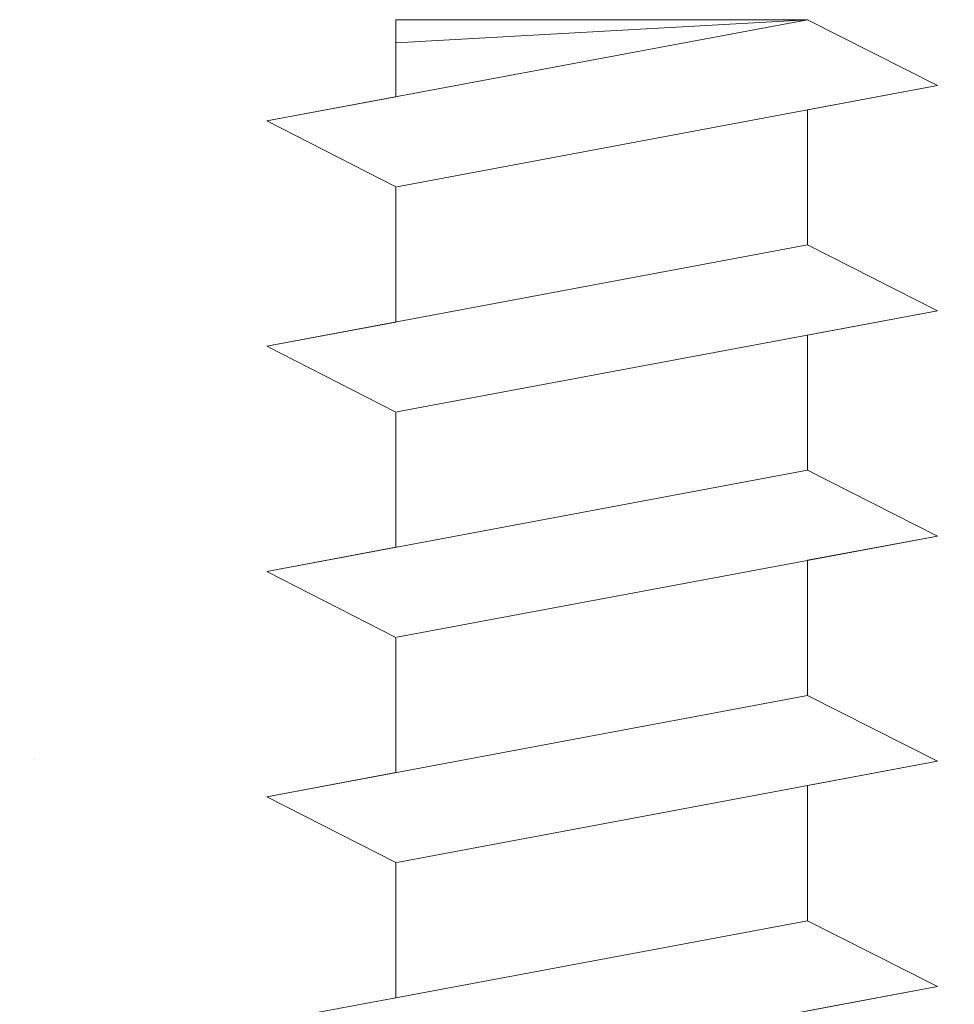
# Model space of a CAD drawing. Units: millimetres. Extents: x 39 to 1528, y 575 to 792.
# Drawn here: x 734 to 741, y 728 to 736 of the extents above; entities that cross this region are included whole.
import ezdxf

# ---------------------------------------------------------------- set-up
doc = ezdxf.new("R2010")
doc.units = ezdxf.units.MM
for name, color, linetype, lineweight in [('Gipsp Sch', 253, 'Continuous', 5), ('Profile', 251, 'Continuous', 0), ('Profile Sch', 251, 'Continuous', 15), ('Schrafur Montageb', 253, 'Continuous', 20)]:
    doc.layers.add(name, color=color, linetype=linetype, lineweight=lineweight)

# ---------------------------------------------------------------- blocks, each defined once
blk = doc.blocks.new('Block42')
at = {"layer": 'Schrafur Montageb'}
h = blk.add_hatch(color=256, dxfattribs=at)
edge = h.paths.add_edge_path()
edge.add_line((16978.3748, 3404.5727), (16978.3748, 3398.5496))
edge.add_line((16978.3748, 3398.5496), (16980.3748, 3398.5496))
edge.add_line((16980.3748, 3398.5496), (16980.3748, 3404.5727))
edge.add_arc((16976.3748, 3404.5727), 4, 0, 90)
edge.add_line((16976.3748, 3408.5727), (16976.1748, 3408.5727))
edge.add_line((16976.1748, 3408.5727), (16976.1748, 3436.5496))
edge.add_line((16976.1748, 3436.5496), (16976.3748, 3436.5496))
edge.add_arc((16976.3748, 3440.5496), 4, 270, 0)
edge.add_line((16980.3748, 3440.5496), (16980.3748, 3446.5496))
edge.add_line((16980.3748, 3446.5496), (16978.3748, 3446.5496))
edge.add_line((16978.3748, 3446.5496), (16978.3748, 3440.5496))
edge.add_arc((16976.3748, 3440.5496), 2, 270, 360, ccw=False)
edge.add_line((16976.3748, 3438.5496), (16976.1748, 3438.5496))
edge.add_line((16976.1748, 3438.5496), (16976.1748, 3449.0496))
edge.add_arc((16974.1748, 3449.0496), 2, 0, 90)
edge.add_line((16974.1748, 3451.0496), (16944.972, 3451.0496))
edge.add_arc((16944.9729, 3450.9096), 0.14, 320.0533, 90.35369, ccw=False)
edge.add_line((16945.0802, 3450.8197), (16943.0849, 3449.0496))
edge.add_line((16943.0849, 3449.0496), (16974.1748, 3449.0496))
edge.add_line((16974.1748, 3449.0496), (16974.1748, 3390.0496))
edge.add_line((16974.1748, 3390.0496), (16969.8483, 3385.3253))
edge.add_arc((16972.5812, 3383.2737), 3.4173, 143.10418, 175.41352)
edge.add_line((16969.1748, 3383.547), (16969.1748, 3379.1615))
edge.add_line((16969.1748, 3379.1615), (16971.1715, 3381.5169))
edge.add_arc((16971.2614, 3381.4096), 0.14, 359.64631, 129.9467, ccw=False)
edge.add_line((16971.4014, 3381.4087), (16971.4014, 3384.0496))
edge.add_line((16971.4014, 3384.0496), (16975.3954, 3388.4418))
edge.add_arc((16973.8415, 3390.1824), 2.3333, 311.75651, 0)
edge.add_line((16976.1748, 3390.1824), (16976.1748, 3406.5727))
edge.add_line((16976.1748, 3406.5727), (16976.3748, 3406.5727))
edge.add_arc((16976.3748, 3404.5727), 2, 360, 90, ccw=False)
edge = h.paths.add_edge_path()
edge.add_line((16969.1748, 3374.833), (16969.1748, 3366.0496))
edge.add_line((16969.1748, 3366.0496), (16971.4014, 3366.0496))
edge.add_line((16971.4014, 3366.0496), (16971.4014, 3372.6905))
edge.add_arc((16971.2614, 3372.6896), 0.14, 230.0533, 0.35369, ccw=False)
edge.add_line((16971.1715, 3372.5823), (16969.1748, 3374.833))
edge = h.paths.add_edge_path()
edge.add_line((16936.2538, 3451.0496), (16876.1748, 3451.0496))
edge.add_line((16876.1748, 3451.0496), (16876.1748, 3449.0496))
edge.add_line((16876.1748, 3449.0496), (16938.2337, 3449.0496))
edge.add_line((16938.2337, 3449.0496), (16936.1456, 3450.8197))
edge.add_arc((16936.2529, 3450.9096), 0.14, 89.64631, 219.9467, ccw=False)
edge = h.paths.add_edge_path()
edge.add_line((16945.0802, 3450.8197), (16943.0849, 3449.0496))
edge.add_line((16936.1456, 3450.8197), (16938.2337, 3449.0496))
edge.add_arc((16944.9729, 3450.9096), 0.14, 320.0533, 90.35369)
at = {"layer": 'Profile'}
blk.add_line((16939.0138, 3440.2508), (16942.2119, 3440.8496), dxfattribs=at)
at = {"layer": 'Profile Sch'}
for p, q in [((16942.2119, 3447.8496), (16938.0119, 3447.0632)), ((16942.2119, 3447.8496), (16938.0119, 3447.0632)), ((16942.2119, 3447.8496), (16938.0119, 3447.0632)), ((16942.2119, 3447.8496), (16938.0119, 3447.0632)), ((16942.2119, 3447.8496), (16938.0119, 3447.0632)), ((16942.2119, 3447.8496), (16938.0119, 3447.0632)), ((16942.2119, 3447.8496), (16938.0119, 3447.0632)), ((16942.2119, 3447.8496), (16938.0119, 3447.0632)), ((16942.2119, 3447.8496), (16938.0119, 3447.0632)), ((16942.2119, 3447.8496), (16938.0119, 3447.0632)), ((16942.2119, 3447.8496), (16938.0119, 3447.0632)), ((16942.2119, 3447.8496), (16938.0119, 3447.0632)), ((16939.0138, 3447.2508), (16939.0138, 3447.8496)), ((16942.2119, 3447.8496), (16939.0138, 3447.8496)), ((16939.0138, 3447.2508), (16939.0138, 3447.8496)), ((16942.2119, 3447.8496), (16939.0138, 3447.6696)), ((16939.0138, 3447.2508), (16939.0138, 3447.8496)), ((16942.2119, 3447.8496), (16939.0138, 3447.8496)), ((16939.0138, 3447.2508), (16939.0138, 3447.8496)), ((16942.2119, 3447.8496), (16939.0138, 3447.6696)), ((16939.0138, 3447.2508), (16939.0138, 3447.8496)), ((16942.2119, 3447.8496), (16939.0138, 3447.8496)), ((16939.0138, 3447.2508), (16939.0138, 3447.8496)), ((16942.2119, 3447.8496), (16939.0138, 3447.6696)), ((16939.0138, 3447.2508), (16939.0138, 3447.8496)), ((16942.2119, 3447.8496), (16939.0138, 3447.8496)), ((16939.0138, 3447.2508), (16939.0138, 3447.8496)), ((16942.2119, 3447.8496), (16939.0138, 3447.6696)), ((16939.0138, 3447.2508), (16939.0138, 3447.8496)), ((16942.2119, 3447.8496), (16939.0138, 3447.8496)), ((16939.0138, 3447.2508), (16939.0138, 3447.8496)), ((16942.2119, 3447.8496), (16939.0138, 3447.6696)), ((16939.0138, 3447.2508), (16939.0138, 3447.8496)), ((16942.2119, 3447.8496), (16939.0138, 3447.8496)), ((16939.0138, 3447.2508), (16939.0138, 3447.8496)), ((16942.2119, 3447.8496), (16939.0138, 3447.6696)), ((16939.0138, 3447.2508), (16939.0138, 3447.8496)), ((16942.2119, 3447.8496), (16939.0138, 3447.8496)), ((16939.0138, 3447.2508), (16939.0138, 3447.8496)), ((16942.2119, 3447.8496), (16939.0138, 3447.6696)), ((16939.0138, 3447.2508), (16939.0138, 3447.8496)), ((16942.2119, 3447.8496), (16939.0138, 3447.8496)), ((16939.0138, 3447.2508), (16939.0138, 3447.8496)), ((16942.2119, 3447.8496), (16939.0138, 3447.6696)), ((16939.0138, 3447.2508), (16939.0138, 3447.8496)), ((16942.2119, 3447.8496), (16939.0138, 3447.8496)), ((16939.0138, 3447.2508), (16939.0138, 3447.8496)), ((16942.2119, 3447.8496), (16939.0138, 3447.6696)), ((16939.0138, 3447.2508), (16939.0138, 3447.8496)), ((16942.2119, 3447.8496), (16939.0138, 3447.8496)), ((16939.0138, 3447.2508), (16939.0138, 3447.8496)), ((16942.2119, 3447.8496), (16939.0138, 3447.6696)), ((16939.0138, 3447.2508), (16939.0138, 3447.8496)), ((16942.2119, 3447.8496), (16939.0138, 3447.8496)), ((16939.0138, 3447.2508), (16939.0138, 3447.8496)), ((16942.2119, 3447.8496), (16939.0138, 3447.6696)), ((16939.0138, 3447.2508), (16939.0138, 3447.8496)), ((16942.2119, 3447.8496), (16939.0138, 3447.8496)), ((16939.0138, 3447.2508), (16939.0138, 3447.8496)), ((16942.2119, 3447.8496), (16939.0138, 3447.6696)), ((16943.22, 3447.3384), (16942.2119, 3447.8496)), ((16943.22, 3447.3384), (16942.2119, 3447.8496)), ((16943.22, 3447.3384), (16942.2119, 3447.8496)), ((16943.22, 3447.3384), (16942.2119, 3447.8496)), ((16943.22, 3447.3384), (16942.2119, 3447.8496)), ((16943.22, 3447.3384), (16942.2119, 3447.8496)), ((16943.22, 3447.3384), (16942.2119, 3447.8496)), ((16943.22, 3447.3384), (16942.2119, 3447.8496)), ((16943.22, 3447.3384), (16942.2119, 3447.8496)), ((16943.22, 3447.3384), (16942.2119, 3447.8496)), ((16943.22, 3447.3384), (16942.2119, 3447.8496)), ((16943.22, 3447.3384), (16942.2119, 3447.8496)), ((16943.22, 3447.3384), (16942.2119, 3447.8496)), ((16943.22, 3447.3384), (16942.2119, 3447.8496)), ((16943.22, 3447.3384), (16942.2119, 3447.8496)), ((16943.22, 3447.3384), (16942.2119, 3447.8496)), ((16943.22, 3447.3384), (16942.2119, 3447.8496)), ((16943.22, 3447.3384), (16942.2119, 3447.8496)), ((16943.22, 3447.3384), (16942.2119, 3447.8496)), ((16943.22, 3447.3384), (16942.2119, 3447.8496)), ((16943.22, 3447.3384), (16942.2119, 3447.8496)), ((16943.22, 3447.3384), (16942.2119, 3447.8496)), ((16943.22, 3447.3384), (16942.2119, 3447.8496)), ((16943.22, 3447.3384), (16942.2119, 3447.8496)), ((16943.22, 3447.3384), (16939.02, 3446.5519)), ((16943.22, 3447.3384), (16939.02, 3446.5519)), ((16943.22, 3447.3384), (16939.02, 3446.5519)), ((16943.22, 3447.3384), (16939.02, 3446.5519)), ((16943.22, 3447.3384), (16939.02, 3446.5519)), ((16943.22, 3447.3384), (16939.02, 3446.5519)), ((16943.22, 3447.3384), (16939.02, 3446.5519)), ((16943.22, 3447.3384), (16939.02, 3446.5519)), ((16943.22, 3447.3384), (16939.02, 3446.5519)), ((16943.22, 3447.3384), (16939.02, 3446.5519)), ((16943.22, 3447.3384), (16939.02, 3446.5519)), ((16943.22, 3447.3384), (16939.02, 3446.5519)), ((16943.22, 3447.3384), (16942.2119, 3447.1496)), ((16943.22, 3447.3384), (16942.2119, 3447.1496)), ((16943.22, 3447.3384), (16942.2119, 3447.1496)), ((16943.22, 3447.3384), (16942.2119, 3447.1496)), ((16943.22, 3447.3384), (16942.2119, 3447.1496)), ((16943.22, 3447.3384), (16942.2119, 3447.1496)), ((16943.22, 3447.3384), (16942.2119, 3447.1496)), ((16943.22, 3447.3384), (16942.2119, 3447.1496)), ((16943.22, 3447.3384), (16942.2119, 3447.1496)), ((16943.22, 3447.3384), (16942.2119, 3447.1496)), ((16943.22, 3447.3384), (16942.2119, 3447.1496)), ((16943.22, 3447.3384), (16942.2119, 3447.1496)), ((16939.0138, 3447.2508), (16938.0119, 3447.0632)), ((16939.0138, 3447.2508), (16938.0119, 3447.0632)), ((16939.0138, 3447.2508), (16938.0119, 3447.0632)), ((16939.0138, 3447.2508), (16938.0119, 3447.0632)), ((16939.0138, 3447.2508), (16938.0119, 3447.0632)), ((16939.0138, 3447.2508), (16938.0119, 3447.0632)), ((16939.0138, 3447.2508), (16938.0119, 3447.0632)), ((16939.0138, 3447.2508), (16938.0119, 3447.0632)), ((16939.0138, 3447.2508), (16938.0119, 3447.0632)), ((16939.0138, 3447.2508), (16938.0119, 3447.0632)), ((16939.0138, 3447.2508), (16938.0119, 3447.0632)), ((16939.0138, 3447.2508), (16938.0119, 3447.0632)), ((16942.2119, 3447.1496), (16942.2119, 3446.0996)), ((16942.2119, 3447.1496), (16942.2119, 3446.0996)), ((16942.2119, 3447.1496), (16942.2119, 3446.0996)), ((16942.2119, 3447.1496), (16942.2119, 3446.0996)), ((16942.2119, 3447.1496), (16942.2119, 3446.0996)), ((16942.2119, 3447.1496), (16942.2119, 3446.0996)), ((16942.2119, 3447.1496), (16942.2119, 3446.0996)), ((16942.2119, 3447.1496), (16942.2119, 3446.0996)), ((16942.2119, 3447.1496), (16942.2119, 3446.0996)), ((16942.2119, 3447.1496), (16942.2119, 3446.0996)), ((16942.2119, 3447.1496), (16942.2119, 3446.0996)), ((16942.2119, 3447.1496), (16942.2119, 3446.0996)), ((16942.2119, 3447.1496), (16942.2119, 3446.0996)), ((16942.2119, 3447.1496), (16942.2119, 3446.0996)), ((16942.2119, 3447.1496), (16942.2119, 3446.0996)), ((16942.2119, 3447.1496), (16942.2119, 3446.0996)), ((16942.2119, 3447.1496), (16942.2119, 3446.0996)), ((16942.2119, 3447.1496), (16942.2119, 3446.0996)), ((16942.2119, 3447.1496), (16942.2119, 3446.0996)), ((16942.2119, 3447.1496), (16942.2119, 3446.0996)), ((16942.2119, 3447.1496), (16942.2119, 3446.0996)), ((16942.2119, 3447.1496), (16942.2119, 3446.0996)), ((16942.2119, 3447.1496), (16942.2119, 3446.0996)), ((16942.2119, 3447.1496), (16942.2119, 3446.0996)), ((16939.0138, 3446.5508), (16938.0119, 3447.0632)), ((16939.0138, 3446.5508), (16938.0119, 3447.0632)), ((16939.0138, 3446.5508), (16938.0119, 3447.0632)), ((16939.0138, 3446.5508), (16938.0119, 3447.0632)), ((16939.0138, 3446.5508), (16938.0119, 3447.0632)), ((16939.0138, 3446.5508), (16938.0119, 3447.0632)), ((16939.0138, 3446.5508), (16938.0119, 3447.0632)), ((16939.0138, 3446.5508), (16938.0119, 3447.0632)), ((16939.0138, 3446.5508), (16938.0119, 3447.0632)), ((16939.0138, 3446.5508), (16938.0119, 3447.0632)), ((16939.0138, 3446.5508), (16938.0119, 3447.0632)), ((16939.0138, 3446.5508), (16938.0119, 3447.0632)), ((16939.0138, 3446.5508), (16938.0119, 3447.0632)), ((16939.0138, 3446.5508), (16938.0119, 3447.0632)), ((16939.0138, 3446.5508), (16938.0119, 3447.0632)), ((16939.0138, 3446.5508), (16938.0119, 3447.0632)), ((16939.0138, 3446.5508), (16938.0119, 3447.0632)), ((16939.0138, 3446.5508), (16938.0119, 3447.0632)), ((16939.0138, 3446.5508), (16938.0119, 3447.0632)), ((16939.0138, 3446.5508), (16938.0119, 3447.0632)), ((16939.0138, 3446.5508), (16938.0119, 3447.0632)), ((16939.0138, 3446.5508), (16938.0119, 3447.0632)), ((16939.0138, 3446.5508), (16938.0119, 3447.0632)), ((16939.0138, 3446.5508), (16938.0119, 3447.0632)), ((16939.0138, 3446.5508), (16939.0138, 3445.5008)), ((16939.0138, 3446.5508), (16939.0138, 3445.5008)), ((16939.0138, 3446.5508), (16939.0138, 3445.5008)), ((16939.0138, 3446.5508), (16939.0138, 3445.5008)), ((16939.0138, 3446.5508), (16939.0138, 3445.5008)), ((16939.0138, 3446.5508), (16939.0138, 3445.5008)), ((16939.0138, 3446.5508), (16939.0138, 3445.5008)), ((16939.0138, 3446.5508), (16939.0138, 3445.5008)), ((16939.0138, 3446.5508), (16939.0138, 3445.5008)), ((16939.0138, 3446.5508), (16939.0138, 3445.5008)), ((16939.0138, 3446.5508), (16939.0138, 3445.5008)), ((16939.0138, 3446.5508), (16939.0138, 3445.5008)), ((16939.0138, 3446.5508), (16939.0138, 3445.5008)), ((16939.0138, 3446.5508), (16939.0138, 3445.5008)), ((16939.0138, 3446.5508), (16939.0138, 3445.5008)), ((16939.0138, 3446.5508), (16939.0138, 3445.5008)), ((16939.0138, 3446.5508), (16939.0138, 3445.5008)), ((16939.0138, 3446.5508), (16939.0138, 3445.5008)), ((16939.0138, 3446.5508), (16939.0138, 3445.5008)), ((16939.0138, 3446.5508), (16939.0138, 3445.5008)), ((16939.0138, 3446.5508), (16939.0138, 3445.5008)), ((16939.0138, 3446.5508), (16939.0138, 3445.5008)), ((16939.0138, 3446.5508), (16939.0138, 3445.5008)), ((16939.0138, 3446.5508), (16939.0138, 3445.5008)), ((16942.2119, 3446.0996), (16938.0119, 3445.3132)), ((16942.2119, 3446.0996), (16938.0119, 3445.3132)), ((16942.2119, 3446.0996), (16938.0119, 3445.3132)), ((16942.2119, 3446.0996), (16938.0119, 3445.3132)), ((16942.2119, 3446.0996), (16938.0119, 3445.3132)), ((16942.2119, 3446.0996), (16938.0119, 3445.3132)), ((16942.2119, 3446.0996), (16938.0119, 3445.3132)), ((16942.2119, 3446.0996), (16938.0119, 3445.3132)), ((16942.2119, 3446.0996), (16938.0119, 3445.3132)), ((16942.2119, 3446.0996), (16938.0119, 3445.3132)), ((16942.2119, 3446.0996), (16938.0119, 3445.3132)), ((16942.2119, 3446.0996), (16938.0119, 3445.3132)), ((16942.2119, 3446.0996), (16938.0119, 3445.3132)), ((16942.2119, 3446.0996), (16938.0119, 3445.3132)), ((16942.2119, 3446.0996), (16938.0119, 3445.3132)), ((16942.2119, 3446.0996), (16938.0119, 3445.3132)), ((16942.2119, 3446.0996), (16938.0119, 3445.3132)), ((16942.2119, 3446.0996), (16938.0119, 3445.3132)), ((16942.2119, 3446.0996), (16938.0119, 3445.3132)), ((16942.2119, 3446.0996), (16938.0119, 3445.3132)), ((16942.2119, 3446.0996), (16938.0119, 3445.3132)), ((16942.2119, 3446.0996), (16938.0119, 3445.3132)), ((16942.2119, 3446.0996), (16938.0119, 3445.3132)), ((16942.2119, 3446.0996), (16938.0119, 3445.3132)), ((16943.22, 3445.5884), (16942.2119, 3446.0996)), ((16943.22, 3445.5884), (16942.2119, 3446.0996)), ((16943.22, 3445.5884), (16942.2119, 3446.0996)), ((16943.22, 3445.5884), (16942.2119, 3446.0996)), ((16943.22, 3445.5884), (16942.2119, 3446.0996)), ((16943.22, 3445.5884), (16942.2119, 3446.0996)), ((16943.22, 3445.5884), (16942.2119, 3446.0996)), ((16943.22, 3445.5884), (16942.2119, 3446.0996)), ((16943.22, 3445.5884), (16942.2119, 3446.0996)), ((16943.22, 3445.5884), (16942.2119, 3446.0996)), ((16943.22, 3445.5884), (16942.2119, 3446.0996)), ((16943.22, 3445.5884), (16942.2119, 3446.0996)), ((16943.22, 3445.5884), (16942.2119, 3446.0996)), ((16943.22, 3445.5884), (16942.2119, 3446.0996)), ((16943.22, 3445.5884), (16942.2119, 3446.0996)), ((16943.22, 3445.5884), (16942.2119, 3446.0996)), ((16943.22, 3445.5884), (16942.2119, 3446.0996)), ((16943.22, 3445.5884), (16942.2119, 3446.0996)), ((16943.22, 3445.5884), (16942.2119, 3446.0996)), ((16943.22, 3445.5884), (16942.2119, 3446.0996)), ((16943.22, 3445.5884), (16942.2119, 3446.0996)), ((16943.22, 3445.5884), (16942.2119, 3446.0996)), ((16943.22, 3445.5884), (16942.2119, 3446.0996)), ((16943.22, 3445.5884), (16942.2119, 3446.0996)), ((16943.22, 3445.5884), (16942.2119, 3446.0996)), ((16943.22, 3445.5884), (16942.2119, 3446.0996)), ((16943.22, 3445.5884), (16942.2119, 3446.0996)), ((16943.22, 3445.5884), (16942.2119, 3446.0996)), ((16943.22, 3445.5884), (16942.2119, 3446.0996)), ((16943.22, 3445.5884), (16942.2119, 3446.0996)), ((16943.22, 3445.5884), (16942.2119, 3446.0996)), ((16943.22, 3445.5884), (16942.2119, 3446.0996)), ((16943.22, 3445.5884), (16942.2119, 3446.0996)), ((16943.22, 3445.5884), (16942.2119, 3446.0996)), ((16943.22, 3445.5884), (16942.2119, 3446.0996)), ((16943.22, 3445.5884), (16942.2119, 3446.0996)), ((16943.22, 3445.5884), (16939.02, 3444.8019)), ((16943.22, 3445.5884), (16939.02, 3444.8019)), ((16943.22, 3445.5884), (16939.02, 3444.8019)), ((16943.22, 3445.5884), (16939.02, 3444.8019)), ((16943.22, 3445.5884), (16939.02, 3444.8019)), ((16943.22, 3445.5884), (16939.02, 3444.8019)), ((16943.22, 3445.5884), (16939.02, 3444.8019)), ((16943.22, 3445.5884), (16939.02, 3444.8019)), ((16943.22, 3445.5884), (16939.02, 3444.8019)), ((16943.22, 3445.5884), (16939.02, 3444.8019)), ((16943.22, 3445.5884), (16939.02, 3444.8019)), ((16943.22, 3445.5884), (16939.02, 3444.8019)), ((16943.22, 3445.5884), (16939.02, 3444.8019)), ((16943.22, 3445.5884), (16939.02, 3444.8019)), ((16943.22, 3445.5884), (16939.02, 3444.8019)), ((16943.22, 3445.5884), (16939.02, 3444.8019)), ((16943.22, 3445.5884), (16939.02, 3444.8019)), ((16943.22, 3445.5884), (16939.02, 3444.8019)), ((16943.22, 3445.5884), (16939.02, 3444.8019)), ((16943.22, 3445.5884), (16939.02, 3444.8019)), ((16943.22, 3445.5884), (16939.02, 3444.8019)), ((16943.22, 3445.5884), (16939.02, 3444.8019)), ((16943.22, 3445.5884), (16939.02, 3444.8019)), ((16943.22, 3445.5884), (16939.02, 3444.8019)), ((16943.22, 3445.5884), (16942.2119, 3445.3996)), ((16943.22, 3445.5884), (16942.2119, 3445.3996)), ((16943.22, 3445.5884), (16942.2119, 3445.3996)), ((16943.22, 3445.5884), (16942.2119, 3445.3996)), ((16943.22, 3445.5884), (16942.2119, 3445.3996)), ((16943.22, 3445.5884), (16942.2119, 3445.3996)), ((16943.22, 3445.5884), (16942.2119, 3445.3996)), ((16943.22, 3445.5884), (16942.2119, 3445.3996)), ((16943.22, 3445.5884), (16942.2119, 3445.3996)), ((16943.22, 3445.5884), (16942.2119, 3445.3996)), ((16943.22, 3445.5884), (16942.2119, 3445.3996)), ((16943.22, 3445.5884), (16942.2119, 3445.3996)), ((16939.0138, 3445.5008), (16938.0119, 3445.3132)), ((16939.0138, 3445.5008), (16938.0119, 3445.3132)), ((16939.0138, 3445.5008), (16938.0119, 3445.3132)), ((16939.0138, 3445.5008), (16938.0119, 3445.3132)), ((16939.0138, 3445.5008), (16938.0119, 3445.3132)), ((16939.0138, 3445.5008), (16938.0119, 3445.3132)), ((16939.0138, 3445.5008), (16938.0119, 3445.3132)), ((16939.0138, 3445.5008), (16938.0119, 3445.3132)), ((16939.0138, 3445.5008), (16938.0119, 3445.3132)), ((16939.0138, 3445.5008), (16938.0119, 3445.3132)), ((16939.0138, 3445.5008), (16938.0119, 3445.3132)), ((16939.0138, 3445.5008), (16938.0119, 3445.3132)), ((16942.2119, 3445.3996), (16942.2119, 3444.3496)), ((16942.2119, 3445.3996), (16942.2119, 3444.3496)), ((16942.2119, 3445.3996), (16942.2119, 3444.3496)), ((16942.2119, 3445.3996), (16942.2119, 3444.3496)), ((16942.2119, 3445.3996), (16942.2119, 3444.3496)), ((16942.2119, 3445.3996), (16942.2119, 3444.3496)), ((16942.2119, 3445.3996), (16942.2119, 3444.3496)), ((16942.2119, 3445.3996), (16942.2119, 3444.3496)), ((16942.2119, 3445.3996), (16942.2119, 3444.3496)), ((16942.2119, 3445.3996), (16942.2119, 3444.3496)), ((16942.2119, 3445.3996), (16942.2119, 3444.3496)), ((16942.2119, 3445.3996), (16942.2119, 3444.3496)), ((16942.2119, 3445.3996), (16942.2119, 3444.3496)), ((16942.2119, 3445.3996), (16942.2119, 3444.3496)), ((16942.2119, 3445.3996), (16942.2119, 3444.3496)), ((16942.2119, 3445.3996), (16942.2119, 3444.3496)), ((16942.2119, 3445.3996), (16942.2119, 3444.3496)), ((16942.2119, 3445.3996), (16942.2119, 3444.3496)), ((16942.2119, 3445.3996), (16942.2119, 3444.3496)), ((16942.2119, 3445.3996), (16942.2119, 3444.3496)), ((16942.2119, 3445.3996), (16942.2119, 3444.3496)), ((16942.2119, 3445.3996), (16942.2119, 3444.3496)), ((16942.2119, 3445.3996), (16942.2119, 3444.3496)), ((16942.2119, 3445.3996), (16942.2119, 3444.3496)), ((16939.0138, 3444.8008), (16938.0119, 3445.3132)), ((16939.0138, 3444.8008), (16938.0119, 3445.3132)), ((16939.0138, 3444.8008), (16938.0119, 3445.3132)), ((16939.0138, 3444.8008), (16938.0119, 3445.3132)), ((16939.0138, 3444.8008), (16938.0119, 3445.3132)), ((16939.0138, 3444.8008), (16938.0119, 3445.3132)), ((16939.0138, 3444.8008), (16938.0119, 3445.3132)), ((16939.0138, 3444.8008), (16938.0119, 3445.3132)), ((16939.0138, 3444.8008), (16938.0119, 3445.3132)), ((16939.0138, 3444.8008), (16938.0119, 3445.3132)), ((16939.0138, 3444.8008), (16938.0119, 3445.3132)), ((16939.0138, 3444.8008), (16938.0119, 3445.3132)), ((16939.0138, 3444.8008), (16938.0119, 3445.3132)), ((16939.0138, 3444.8008), (16938.0119, 3445.3132)), ((16939.0138, 3444.8008), (16938.0119, 3445.3132)), ((16939.0138, 3444.8008), (16938.0119, 3445.3132)), ((16939.0138, 3444.8008), (16938.0119, 3445.3132)), ((16939.0138, 3444.8008), (16938.0119, 3445.3132)), ((16939.0138, 3444.8008), (16938.0119, 3445.3132)), ((16939.0138, 3444.8008), (16938.0119, 3445.3132)), ((16939.0138, 3444.8008), (16938.0119, 3445.3132)), ((16939.0138, 3444.8008), (16938.0119, 3445.3132)), ((16939.0138, 3444.8008), (16938.0119, 3445.3132)), ((16939.0138, 3444.8008), (16938.0119, 3445.3132)), ((16939.0138, 3444.8008), (16938.0119, 3445.3132)), ((16939.0138, 3444.8008), (16938.0119, 3445.3132)), ((16939.0138, 3444.8008), (16938.0119, 3445.3132)), ((16939.0138, 3444.8008), (16938.0119, 3445.3132)), ((16939.0138, 3444.8008), (16938.0119, 3445.3132)), ((16939.0138, 3444.8008), (16938.0119, 3445.3132)), ((16939.0138, 3444.8008), (16938.0119, 3445.3132)), ((16939.0138, 3444.8008), (16938.0119, 3445.3132)), ((16939.0138, 3444.8008), (16938.0119, 3445.3132)), ((16939.0138, 3444.8008), (16938.0119, 3445.3132)), ((16939.0138, 3444.8008), (16938.0119, 3445.3132)), ((16939.0138, 3444.8008), (16938.0119, 3445.3132)), ((16939.0138, 3444.8008), (16939.0138, 3443.7508)), ((16939.0138, 3444.8008), (16939.0138, 3443.7508)), ((16939.0138, 3444.8008), (16939.0138, 3443.7508)), ((16939.0138, 3444.8008), (16939.0138, 3443.7508)), ((16939.0138, 3444.8008), (16939.0138, 3443.7508)), ((16939.0138, 3444.8008), (16939.0138, 3443.7508)), ((16939.0138, 3444.8008), (16939.0138, 3443.7508)), ((16939.0138, 3444.8008), (16939.0138, 3443.7508)), ((16939.0138, 3444.8008), (16939.0138, 3443.7508)), ((16939.0138, 3444.8008), (16939.0138, 3443.7508)), ((16939.0138, 3444.8008), (16939.0138, 3443.7508)), ((16939.0138, 3444.8008), (16939.0138, 3443.7508)), ((16939.0138, 3444.8008), (16939.0138, 3443.7508)), ((16939.0138, 3444.8008), (16939.0138, 3443.7508)), ((16939.0138, 3444.8008), (16939.0138, 3443.7508)), ((16939.0138, 3444.8008), (16939.0138, 3443.7508)), ((16939.0138, 3444.8008), (16939.0138, 3443.7508)), ((16939.0138, 3444.8008), (16939.0138, 3443.7508)), ((16939.0138, 3444.8008), (16939.0138, 3443.7508)), ((16939.0138, 3444.8008), (16939.0138, 3443.7508)), ((16939.0138, 3444.8008), (16939.0138, 3443.7508)), ((16939.0138, 3444.8008), (16939.0138, 3443.7508)), ((16939.0138, 3444.8008), (16939.0138, 3443.7508)), ((16939.0138, 3444.8008), (16939.0138, 3443.7508)), ((16942.2119, 3444.3496), (16938.0119, 3443.5632)), ((16942.2119, 3444.3496), (16938.0119, 3443.5632)), ((16942.2119, 3444.3496), (16938.0119, 3443.5632)), ((16942.2119, 3444.3496), (16938.0119, 3443.5632)), ((16942.2119, 3444.3496), (16938.0119, 3443.5632)), ((16942.2119, 3444.3496), (16938.0119, 3443.5632)), ((16942.2119, 3444.3496), (16938.0119, 3443.5632)), ((16942.2119, 3444.3496), (16938.0119, 3443.5632)), ((16942.2119, 3444.3496), (16938.0119, 3443.5632)), ((16942.2119, 3444.3496), (16938.0119, 3443.5632)), ((16942.2119, 3444.3496), (16938.0119, 3443.5632)), ((16942.2119, 3444.3496), (16938.0119, 3443.5632)), ((16942.2119, 3444.3496), (16938.0119, 3443.5632)), ((16942.2119, 3444.3496), (16938.0119, 3443.5632)), ((16942.2119, 3444.3496), (16938.0119, 3443.5632)), ((16942.2119, 3444.3496), (16938.0119, 3443.5632)), ((16942.2119, 3444.3496), (16938.0119, 3443.5632)), ((16942.2119, 3444.3496), (16938.0119, 3443.5632)), ((16942.2119, 3444.3496), (16938.0119, 3443.5632)), ((16942.2119, 3444.3496), (16938.0119, 3443.5632)), ((16942.2119, 3444.3496), (16938.0119, 3443.5632)), ((16942.2119, 3444.3496), (16938.0119, 3443.5632)), ((16942.2119, 3444.3496), (16938.0119, 3443.5632)), ((16942.2119, 3444.3496), (16938.0119, 3443.5632)), ((16943.22, 3443.8384), (16942.2119, 3444.3496)), ((16943.22, 3443.8384), (16942.2119, 3444.3496)), ((16943.22, 3443.8384), (16942.2119, 3444.3496)), ((16943.22, 3443.8384), (16942.2119, 3444.3496)), ((16943.22, 3443.8384), (16942.2119, 3444.3496)), ((16943.22, 3443.8384), (16942.2119, 3444.3496)), ((16943.22, 3443.8384), (16942.2119, 3444.3496)), ((16943.22, 3443.8384), (16942.2119, 3444.3496)), ((16943.22, 3443.8384), (16942.2119, 3444.3496)), ((16943.22, 3443.8384), (16942.2119, 3444.3496)), ((16943.22, 3443.8384), (16942.2119, 3444.3496)), ((16943.22, 3443.8384), (16942.2119, 3444.3496)), ((16943.22, 3443.8384), (16942.2119, 3444.3496)), ((16943.22, 3443.8384), (16942.2119, 3444.3496)), ((16943.22, 3443.8384), (16942.2119, 3444.3496)), ((16943.22, 3443.8384), (16942.2119, 3444.3496)), ((16943.22, 3443.8384), (16942.2119, 3444.3496)), ((16943.22, 3443.8384), (16942.2119, 3444.3496)), ((16943.22, 3443.8384), (16942.2119, 3444.3496)), ((16943.22, 3443.8384), (16942.2119, 3444.3496)), ((16943.22, 3443.8384), (16942.2119, 3444.3496)), ((16943.22, 3443.8384), (16942.2119, 3444.3496)), ((16943.22, 3443.8384), (16942.2119, 3444.3496)), ((16943.22, 3443.8384), (16942.2119, 3444.3496)), ((16943.22, 3443.8384), (16942.2119, 3444.3496)), ((16943.22, 3443.8384), (16942.2119, 3444.3496)), ((16943.22, 3443.8384), (16942.2119, 3444.3496)), ((16943.22, 3443.8384), (16942.2119, 3444.3496)), ((16943.22, 3443.8384), (16942.2119, 3444.3496)), ((16943.22, 3443.8384), (16942.2119, 3444.3496)), ((16943.22, 3443.8384), (16942.2119, 3444.3496)), ((16943.22, 3443.8384), (16942.2119, 3444.3496)), ((16943.22, 3443.8384), (16942.2119, 3444.3496)), ((16943.22, 3443.8384), (16942.2119, 3444.3496)), ((16943.22, 3443.8384), (16942.2119, 3444.3496)), ((16943.22, 3443.8384), (16942.2119, 3444.3496)), ((16943.22, 3443.8384), (16939.02, 3443.0519)), ((16943.22, 3443.8384), (16939.02, 3443.0519)), ((16943.22, 3443.8384), (16939.02, 3443.0519)), ((16943.22, 3443.8384), (16939.02, 3443.0519)), ((16943.22, 3443.8384), (16939.02, 3443.0519)), ((16943.22, 3443.8384), (16939.02, 3443.0519)), ((16943.22, 3443.8384), (16939.02, 3443.0519)), ((16943.22, 3443.8384), (16939.02, 3443.0519)), ((16943.22, 3443.8384), (16939.02, 3443.0519)), ((16943.22, 3443.8384), (16939.02, 3443.0519)), ((16943.22, 3443.8384), (16939.02, 3443.0519)), ((16943.22, 3443.8384), (16939.02, 3443.0519)), ((16943.22, 3443.8384), (16939.02, 3443.0519)), ((16943.22, 3443.8384), (16939.02, 3443.0519)), ((16943.22, 3443.8384), (16939.02, 3443.0519)), ((16943.22, 3443.8384), (16939.02, 3443.0519)), ((16943.22, 3443.8384), (16939.02, 3443.0519)), ((16943.22, 3443.8384), (16939.02, 3443.0519)), ((16943.22, 3443.8384), (16939.02, 3443.0519)), ((16943.22, 3443.8384), (16939.02, 3443.0519)), ((16943.22, 3443.8384), (16939.02, 3443.0519)), ((16943.22, 3443.8384), (16939.02, 3443.0519)), ((16943.22, 3443.8384), (16939.02, 3443.0519)), ((16943.22, 3443.8384), (16939.02, 3443.0519)), ((16943.22, 3443.8384), (16942.2119, 3443.6496)), ((16943.22, 3443.8384), (16942.2119, 3443.6496)), ((16943.22, 3443.8384), (16942.2119, 3443.6496)), ((16943.22, 3443.8384), (16942.2119, 3443.6496)), ((16943.22, 3443.8384), (16942.2119, 3443.6496)), ((16943.22, 3443.8384), (16942.2119, 3443.6496)), ((16943.22, 3443.8384), (16942.2119, 3443.6496)), ((16943.22, 3443.8384), (16942.2119, 3443.6496)), ((16943.22, 3443.8384), (16942.2119, 3443.6496)), ((16943.22, 3443.8384), (16942.2119, 3443.6496)), ((16943.22, 3443.8384), (16942.2119, 3443.6496)), ((16943.22, 3443.8384), (16942.2119, 3443.6496)), ((16939.0138, 3443.7508), (16938.0119, 3443.5632)), ((16939.0138, 3443.7508), (16938.0119, 3443.5632)), ((16939.0138, 3443.7508), (16938.0119, 3443.5632)), ((16939.0138, 3443.7508), (16938.0119, 3443.5632)), ((16939.0138, 3443.7508), (16938.0119, 3443.5632)), ((16939.0138, 3443.7508), (16938.0119, 3443.5632)), ((16939.0138, 3443.7508), (16938.0119, 3443.5632)), ((16939.0138, 3443.7508), (16938.0119, 3443.5632)), ((16939.0138, 3443.7508), (16938.0119, 3443.5632)), ((16939.0138, 3443.7508), (16938.0119, 3443.5632)), ((16939.0138, 3443.7508), (16938.0119, 3443.5632)), ((16939.0138, 3443.7508), (16938.0119, 3443.5632)), ((16942.2119, 3443.6496), (16942.2119, 3442.5996)), ((16942.2119, 3443.6496), (16942.2119, 3442.5996)), ((16942.2119, 3443.6496), (16942.2119, 3442.5996)), ((16942.2119, 3443.6496), (16942.2119, 3442.5996)), ((16942.2119, 3443.6496), (16942.2119, 3442.5996)), ((16942.2119, 3443.6496), (16942.2119, 3442.5996)), ((16942.2119, 3443.6496), (16942.2119, 3442.5996)), ((16942.2119, 3443.6496), (16942.2119, 3442.5996)), ((16942.2119, 3443.6496), (16942.2119, 3442.5996)), ((16942.2119, 3443.6496), (16942.2119, 3442.5996)), ((16942.2119, 3443.6496), (16942.2119, 3442.5996)), ((16942.2119, 3443.6496), (16942.2119, 3442.5996)), ((16942.2119, 3443.6496), (16942.2119, 3442.5996)), ((16942.2119, 3443.6496), (16942.2119, 3442.5996)), ((16942.2119, 3443.6496), (16942.2119, 3442.5996)), ((16942.2119, 3443.6496), (16942.2119, 3442.5996)), ((16942.2119, 3443.6496), (16942.2119, 3442.5996)), ((16942.2119, 3443.6496), (16942.2119, 3442.5996)), ((16942.2119, 3443.6496), (16942.2119, 3442.5996)), ((16942.2119, 3443.6496), (16942.2119, 3442.5996)), ((16942.2119, 3443.6496), (16942.2119, 3442.5996)), ((16942.2119, 3443.6496), (16942.2119, 3442.5996)), ((16942.2119, 3443.6496), (16942.2119, 3442.5996)), ((16942.2119, 3443.6496), (16942.2119, 3442.5996)), ((16939.0138, 3443.0508), (16938.0119, 3443.5632)), ((16939.0138, 3443.0508), (16938.0119, 3443.5632)), ((16939.0138, 3443.0508), (16938.0119, 3443.5632)), ((16939.0138, 3443.0508), (16938.0119, 3443.5632)), ((16939.0138, 3443.0508), (16938.0119, 3443.5632)), ((16939.0138, 3443.0508), (16938.0119, 3443.5632)), ((16939.0138, 3443.0508), (16938.0119, 3443.5632)), ((16939.0138, 3443.0508), (16938.0119, 3443.5632)), ((16939.0138, 3443.0508), (16938.0119, 3443.5632)), ((16939.0138, 3443.0508), (16938.0119, 3443.5632)), ((16939.0138, 3443.0508), (16938.0119, 3443.5632)), ((16939.0138, 3443.0508), (16938.0119, 3443.5632)), ((16939.0138, 3443.0508), (16938.0119, 3443.5632)), ((16939.0138, 3443.0508), (16938.0119, 3443.5632)), ((16939.0138, 3443.0508), (16938.0119, 3443.5632)), ((16939.0138, 3443.0508), (16938.0119, 3443.5632)), ((16939.0138, 3443.0508), (16938.0119, 3443.5632)), ((16939.0138, 3443.0508), (16938.0119, 3443.5632)), ((16939.0138, 3443.0508), (16938.0119, 3443.5632)), ((16939.0138, 3443.0508), (16938.0119, 3443.5632)), ((16939.0138, 3443.0508), (16938.0119, 3443.5632)), ((16939.0138, 3443.0508), (16938.0119, 3443.5632)), ((16939.0138, 3443.0508), (16938.0119, 3443.5632)), ((16939.0138, 3443.0508), (16938.0119, 3443.5632)), ((16939.0138, 3443.0508), (16938.0119, 3443.5632)), ((16939.0138, 3443.0508), (16938.0119, 3443.5632)), ((16939.0138, 3443.0508), (16938.0119, 3443.5632)), ((16939.0138, 3443.0508), (16938.0119, 3443.5632)), ((16939.0138, 3443.0508), (16938.0119, 3443.5632)), ((16939.0138, 3443.0508), (16938.0119, 3443.5632)), ((16939.0138, 3443.0508), (16938.0119, 3443.5632)), ((16939.0138, 3443.0508), (16938.0119, 3443.5632)), ((16939.0138, 3443.0508), (16938.0119, 3443.5632)), ((16939.0138, 3443.0508), (16938.0119, 3443.5632)), ((16939.0138, 3443.0508), (16938.0119, 3443.5632)), ((16939.0138, 3443.0508), (16938.0119, 3443.5632)), ((16939.0138, 3443.0508), (16939.0138, 3442.0008)), ((16939.0138, 3443.0508), (16939.0138, 3442.0008)), ((16939.0138, 3443.0508), (16939.0138, 3442.0008)), ((16939.0138, 3443.0508), (16939.0138, 3442.0008)), ((16939.0138, 3443.0508), (16939.0138, 3442.0008)), ((16939.0138, 3443.0508), (16939.0138, 3442.0008)), ((16939.0138, 3443.0508), (16939.0138, 3442.0008)), ((16939.0138, 3443.0508), (16939.0138, 3442.0008)), ((16939.0138, 3443.0508), (16939.0138, 3442.0008)), ((16939.0138, 3443.0508), (16939.0138, 3442.0008)), ((16939.0138, 3443.0508), (16939.0138, 3442.0008)), ((16939.0138, 3443.0508), (16939.0138, 3442.0008)), ((16939.0138, 3443.0508), (16939.0138, 3442.0008)), ((16939.0138, 3443.0508), (16939.0138, 3442.0008)), ((16939.0138, 3443.0508), (16939.0138, 3442.0008)), ((16939.0138, 3443.0508), (16939.0138, 3442.0008)), ((16939.0138, 3443.0508), (16939.0138, 3442.0008)), ((16939.0138, 3443.0508), (16939.0138, 3442.0008)), ((16939.0138, 3443.0508), (16939.0138, 3442.0008)), ((16939.0138, 3443.0508), (16939.0138, 3442.0008)), ((16939.0138, 3443.0508), (16939.0138, 3442.0008)), ((16939.0138, 3443.0508), (16939.0138, 3442.0008)), ((16939.0138, 3443.0508), (16939.0138, 3442.0008)), ((16939.0138, 3443.0508), (16939.0138, 3442.0008)), ((16942.2119, 3442.5996), (16938.0119, 3441.8132)), ((16942.2119, 3442.5996), (16938.0119, 3441.8132)), ((16942.2119, 3442.5996), (16938.0119, 3441.8132)), ((16942.2119, 3442.5996), (16938.0119, 3441.8132)), ((16942.2119, 3442.5996), (16938.0119, 3441.8132)), ((16942.2119, 3442.5996), (16938.0119, 3441.8132)), ((16942.2119, 3442.5996), (16938.0119, 3441.8132)), ((16942.2119, 3442.5996), (16938.0119, 3441.8132)), ((16942.2119, 3442.5996), (16938.0119, 3441.8132)), ((16942.2119, 3442.5996), (16938.0119, 3441.8132)), ((16942.2119, 3442.5996), (16938.0119, 3441.8132)), ((16942.2119, 3442.5996), (16938.0119, 3441.8132)), ((16942.2119, 3442.5996), (16938.0119, 3441.8132)), ((16942.2119, 3442.5996), (16938.0119, 3441.8132)), ((16942.2119, 3442.5996), (16938.0119, 3441.8132)), ((16942.2119, 3442.5996), (16938.0119, 3441.8132)), ((16942.2119, 3442.5996), (16938.0119, 3441.8132)), ((16942.2119, 3442.5996), (16938.0119, 3441.8132)), ((16942.2119, 3442.5996), (16938.0119, 3441.8132)), ((16942.2119, 3442.5996), (16938.0119, 3441.8132)), ((16942.2119, 3442.5996), (16938.0119, 3441.8132)), ((16942.2119, 3442.5996), (16938.0119, 3441.8132)), ((16942.2119, 3442.5996), (16938.0119, 3441.8132)), ((16942.2119, 3442.5996), (16938.0119, 3441.8132)), ((16943.22, 3442.0884), (16942.2119, 3442.5996)), ((16943.22, 3442.0884), (16942.2119, 3442.5996)), ((16943.22, 3442.0884), (16942.2119, 3442.5996)), ((16943.22, 3442.0884), (16942.2119, 3442.5996)), ((16943.22, 3442.0884), (16942.2119, 3442.5996)), ((16943.22, 3442.0884), (16942.2119, 3442.5996)), ((16943.22, 3442.0884), (16942.2119, 3442.5996)), ((16943.22, 3442.0884), (16942.2119, 3442.5996)), ((16943.22, 3442.0884), (16942.2119, 3442.5996)), ((16943.22, 3442.0884), (16942.2119, 3442.5996)), ((16943.22, 3442.0884), (16942.2119, 3442.5996)), ((16943.22, 3442.0884), (16942.2119, 3442.5996)), ((16943.22, 3442.0884), (16942.2119, 3442.5996)), ((16943.22, 3442.0884), (16942.2119, 3442.5996)), ((16943.22, 3442.0884), (16942.2119, 3442.5996)), ((16943.22, 3442.0884), (16942.2119, 3442.5996)), ((16943.22, 3442.0884), (16942.2119, 3442.5996)), ((16943.22, 3442.0884), (16942.2119, 3442.5996)), ((16943.22, 3442.0884), (16942.2119, 3442.5996)), ((16943.22, 3442.0884), (16942.2119, 3442.5996)), ((16943.22, 3442.0884), (16942.2119, 3442.5996)), ((16943.22, 3442.0884), (16942.2119, 3442.5996)), ((16943.22, 3442.0884), (16942.2119, 3442.5996)), ((16943.22, 3442.0884), (16942.2119, 3442.5996)), ((16943.22, 3442.0884), (16942.2119, 3442.5996)), ((16943.22, 3442.0884), (16942.2119, 3442.5996)), ((16943.22, 3442.0884), (16942.2119, 3442.5996)), ((16943.22, 3442.0884), (16942.2119, 3442.5996)), ((16943.22, 3442.0884), (16942.2119, 3442.5996)), ((16943.22, 3442.0884), (16942.2119, 3442.5996)), ((16943.22, 3442.0884), (16942.2119, 3442.5996)), ((16943.22, 3442.0884), (16942.2119, 3442.5996)), ((16943.22, 3442.0884), (16942.2119, 3442.5996)), ((16943.22, 3442.0884), (16942.2119, 3442.5996)), ((16943.22, 3442.0884), (16942.2119, 3442.5996)), ((16943.22, 3442.0884), (16942.2119, 3442.5996)), ((16943.22, 3442.0884), (16939.02, 3441.3019)), ((16943.22, 3442.0884), (16939.02, 3441.3019)), ((16943.22, 3442.0884), (16939.02, 3441.3019)), ((16943.22, 3442.0884), (16939.02, 3441.3019)), ((16943.22, 3442.0884), (16939.02, 3441.3019)), ((16943.22, 3442.0884), (16939.02, 3441.3019)), ((16943.22, 3442.0884), (16939.02, 3441.3019)), ((16943.22, 3442.0884), (16939.02, 3441.3019)), ((16943.22, 3442.0884), (16939.02, 3441.3019)), ((16943.22, 3442.0884), (16939.02, 3441.3019)), ((16943.22, 3442.0884), (16939.02, 3441.3019)), ((16943.22, 3442.0884), (16939.02, 3441.3019)), ((16943.22, 3442.0884), (16939.02, 3441.3019)), ((16943.22, 3442.0884), (16939.02, 3441.3019)), ((16943.22, 3442.0884), (16939.02, 3441.3019)), ((16943.22, 3442.0884), (16939.02, 3441.3019)), ((16943.22, 3442.0884), (16939.02, 3441.3019)), ((16943.22, 3442.0884), (16939.02, 3441.3019)), ((16943.22, 3442.0884), (16939.02, 3441.3019)), ((16943.22, 3442.0884), (16939.02, 3441.3019)), ((16943.22, 3442.0884), (16939.02, 3441.3019)), ((16943.22, 3442.0884), (16939.02, 3441.3019)), ((16943.22, 3442.0884), (16939.02, 3441.3019)), ((16943.22, 3442.0884), (16939.02, 3441.3019)), ((16943.22, 3442.0884), (16942.2119, 3441.8996)), ((16943.22, 3442.0884), (16942.2119, 3441.8996)), ((16943.22, 3442.0884), (16942.2119, 3441.8996)), ((16943.22, 3442.0884), (16942.2119, 3441.8996)), ((16943.22, 3442.0884), (16942.2119, 3441.8996)), ((16943.22, 3442.0884), (16942.2119, 3441.8996)), ((16943.22, 3442.0884), (16942.2119, 3441.8996)), ((16943.22, 3442.0884), (16942.2119, 3441.8996)), ((16943.22, 3442.0884), (16942.2119, 3441.8996)), ((16943.22, 3442.0884), (16942.2119, 3441.8996)), ((16943.22, 3442.0884), (16942.2119, 3441.8996)), ((16943.22, 3442.0884), (16942.2119, 3441.8996)), ((16939.0138, 3442.0008), (16938.0119, 3441.8132)), ((16939.0138, 3442.0008), (16938.0119, 3441.8132)), ((16939.0138, 3442.0008), (16938.0119, 3441.8132)), ((16939.0138, 3442.0008), (16938.0119, 3441.8132)), ((16939.0138, 3442.0008), (16938.0119, 3441.8132)), ((16939.0138, 3442.0008), (16938.0119, 3441.8132)), ((16939.0138, 3442.0008), (16938.0119, 3441.8132)), ((16939.0138, 3442.0008), (16938.0119, 3441.8132)), ((16939.0138, 3442.0008), (16938.0119, 3441.8132)), ((16939.0138, 3442.0008), (16938.0119, 3441.8132)), ((16939.0138, 3442.0008), (16938.0119, 3441.8132)), ((16939.0138, 3442.0008), (16938.0119, 3441.8132)), ((16942.2119, 3441.8996), (16942.2119, 3440.8496)), ((16942.2119, 3441.8996), (16942.2119, 3440.8496)), ((16942.2119, 3441.8996), (16942.2119, 3440.8496)), ((16942.2119, 3441.8996), (16942.2119, 3440.8496)), ((16942.2119, 3441.8996), (16942.2119, 3440.8496)), ((16942.2119, 3441.8996), (16942.2119, 3440.8496)), ((16942.2119, 3441.8996), (16942.2119, 3440.8496)), ((16942.2119, 3441.8996), (16942.2119, 3440.8496)), ((16942.2119, 3441.8996), (16942.2119, 3440.8496)), ((16942.2119, 3441.8996), (16942.2119, 3440.8496)), ((16942.2119, 3441.8996), (16942.2119, 3440.8496)), ((16942.2119, 3441.8996), (16942.2119, 3440.8496)), ((16942.2119, 3441.8996), (16942.2119, 3440.8496)), ((16942.2119, 3441.8996), (16942.2119, 3440.8496)), ((16942.2119, 3441.8996), (16942.2119, 3440.8496)), ((16942.2119, 3441.8996), (16942.2119, 3440.8496)), ((16942.2119, 3441.8996), (16942.2119, 3440.8496)), ((16942.2119, 3441.8996), (16942.2119, 3440.8496)), ((16942.2119, 3441.8996), (16942.2119, 3440.8496)), ((16942.2119, 3441.8996), (16942.2119, 3440.8496)), ((16942.2119, 3441.8996), (16942.2119, 3440.8496)), ((16942.2119, 3441.8996), (16942.2119, 3440.8496)), ((16942.2119, 3441.8996), (16942.2119, 3440.8496)), ((16942.2119, 3441.8996), (16942.2119, 3440.8496)), ((16939.0138, 3441.3008), (16938.0119, 3441.8132)), ((16939.0138, 3441.3008), (16938.0119, 3441.8132)), ((16939.0138, 3441.3008), (16938.0119, 3441.8132)), ((16939.0138, 3441.3008), (16938.0119, 3441.8132)), ((16939.0138, 3441.3008), (16938.0119, 3441.8132)), ((16939.0138, 3441.3008), (16938.0119, 3441.8132)), ((16939.0138, 3441.3008), (16938.0119, 3441.8132)), ((16939.0138, 3441.3008), (16938.0119, 3441.8132)), ((16939.0138, 3441.3008), (16938.0119, 3441.8132)), ((16939.0138, 3441.3008), (16938.0119, 3441.8132)), ((16939.0138, 3441.3008), (16938.0119, 3441.8132)), ((16939.0138, 3441.3008), (16938.0119, 3441.8132)), ((16939.0138, 3441.3008), (16938.0119, 3441.8132)), ((16939.0138, 3441.3008), (16938.0119, 3441.8132)), ((16939.0138, 3441.3008), (16938.0119, 3441.8132)), ((16939.0138, 3441.3008), (16938.0119, 3441.8132)), ((16939.0138, 3441.3008), (16938.0119, 3441.8132)), ((16939.0138, 3441.3008), (16938.0119, 3441.8132)), ((16939.0138, 3441.3008), (16938.0119, 3441.8132)), ((16939.0138, 3441.3008), (16938.0119, 3441.8132)), ((16939.0138, 3441.3008), (16938.0119, 3441.8132)), ((16939.0138, 3441.3008), (16938.0119, 3441.8132)), ((16939.0138, 3441.3008), (16938.0119, 3441.8132)), ((16939.0138, 3441.3008), (16938.0119, 3441.8132)), ((16939.0138, 3441.3008), (16938.0119, 3441.8132)), ((16939.0138, 3441.3008), (16938.0119, 3441.8132)), ((16939.0138, 3441.3008), (16938.0119, 3441.8132)), ((16939.0138, 3441.3008), (16938.0119, 3441.8132)), ((16939.0138, 3441.3008), (16938.0119, 3441.8132)), ((16939.0138, 3441.3008), (16938.0119, 3441.8132)), ((16939.0138, 3441.3008), (16938.0119, 3441.8132)), ((16939.0138, 3441.3008), (16938.0119, 3441.8132)), ((16939.0138, 3441.3008), (16938.0119, 3441.8132)), ((16939.0138, 3441.3008), (16938.0119, 3441.8132)), ((16939.0138, 3441.3008), (16938.0119, 3441.8132)), ((16939.0138, 3441.3008), (16938.0119, 3441.8132)), ((16939.0138, 3441.3008), (16939.0138, 3440.2508)), ((16939.0138, 3441.3008), (16939.0138, 3440.2508)), ((16939.0138, 3441.3008), (16939.0138, 3440.2508)), ((16939.0138, 3441.3008), (16939.0138, 3440.2508)), ((16939.0138, 3441.3008), (16939.0138, 3440.2508)), ((16939.0138, 3441.3008), (16939.0138, 3440.2508)), ((16939.0138, 3441.3008), (16939.0138, 3440.2508)), ((16939.0138, 3441.3008), (16939.0138, 3440.2508)), ((16939.0138, 3441.3008), (16939.0138, 3440.2508)), ((16939.0138, 3441.3008), (16939.0138, 3440.2508)), ((16939.0138, 3441.3008), (16939.0138, 3440.2508)), ((16939.0138, 3441.3008), (16939.0138, 3440.2508)), ((16939.0138, 3441.3008), (16939.0138, 3440.2508)), ((16939.0138, 3441.3008), (16939.0138, 3440.2508)), ((16939.0138, 3441.3008), (16939.0138, 3440.2508)), ((16943.22, 3440.3384), (16942.2119, 3440.8496)), ((16943.22, 3440.3384), (16942.2119, 3440.8496)), ((16943.22, 3440.3384), (16942.2119, 3440.8496)), ((16943.22, 3440.3384), (16942.2119, 3440.8496)), ((16943.22, 3440.3384), (16942.2119, 3440.8496)), ((16943.22, 3440.3384), (16942.2119, 3440.8496)), ((16943.22, 3440.3384), (16942.2119, 3440.8496)), ((16943.22, 3440.3384), (16942.2119, 3440.8496)), ((16943.22, 3440.3384), (16942.2119, 3440.8496)), ((16943.22, 3440.3384), (16942.2119, 3440.8496)), ((16943.22, 3440.3384), (16942.2119, 3440.8496)), ((16943.22, 3440.3384), (16942.2119, 3440.8496)), ((16943.22, 3440.3384), (16942.2119, 3440.8496)), ((16943.22, 3440.3384), (16942.2119, 3440.8496)), ((16943.22, 3440.3384), (16942.2119, 3440.8496)), ((16943.22, 3440.3384), (16942.2119, 3440.8496)), ((16943.22, 3440.3384), (16942.2119, 3440.8496)), ((16943.22, 3440.3384), (16942.2119, 3440.8496)), ((16943.22, 3440.3384), (16942.2119, 3440.8496)), ((16943.22, 3440.3384), (16942.2119, 3440.8496)), ((16943.22, 3440.3384), (16942.2119, 3440.8496)), ((16943.22, 3440.3384), (16942.2119, 3440.8496)), ((16943.22, 3440.3384), (16942.2119, 3440.8496)), ((16943.22, 3440.3384), (16942.2119, 3440.8496)), ((16943.22, 3440.3384), (16939.02, 3439.5519)), ((16943.22, 3440.3384), (16939.02, 3439.5519)), ((16943.22, 3440.3384), (16939.02, 3439.5519)), ((16943.22, 3440.3384), (16939.02, 3439.5519)), ((16943.22, 3440.3384), (16939.02, 3439.5519)), ((16943.22, 3440.3384), (16939.02, 3439.5519)), ((16943.22, 3440.3384), (16939.02, 3439.5519)), ((16943.22, 3440.3384), (16939.02, 3439.5519)), ((16943.22, 3440.3384), (16939.02, 3439.5519)), ((16943.22, 3440.3384), (16939.02, 3439.5519)), ((16943.22, 3440.3384), (16939.02, 3439.5519)), ((16943.22, 3440.3384), (16939.02, 3439.5519)), ((16943.22, 3440.3384), (16942.2119, 3440.1496)), ((16943.22, 3440.3384), (16942.2119, 3440.1496)), ((16943.22, 3440.3384), (16942.2119, 3440.1496)), ((16943.22, 3440.3384), (16942.2119, 3440.1496)), ((16943.22, 3440.3384), (16942.2119, 3440.1496)), ((16943.22, 3440.3384), (16942.2119, 3440.1496)), ((16943.22, 3440.3384), (16942.2119, 3440.1496)), ((16943.22, 3440.3384), (16942.2119, 3440.1496)), ((16943.22, 3440.3384), (16942.2119, 3440.1496)), ((16943.22, 3440.3384), (16942.2119, 3440.1496)), ((16943.22, 3440.3384), (16942.2119, 3440.1496)), ((16943.22, 3440.3384), (16942.2119, 3440.1496)), ((16939.0138, 3440.2508), (16938.0119, 3440.0632)), ((16939.0138, 3440.2508), (16938.0119, 3440.0632)), ((16939.0138, 3440.2508), (16938.0119, 3440.0632)), ((16939.0138, 3440.2508), (16938.0119, 3440.0632)), ((16939.0138, 3440.2508), (16938.0119, 3440.0632)), ((16939.0138, 3440.2508), (16938.0119, 3440.0632)), ((16939.0138, 3440.2508), (16938.0119, 3440.0632)), ((16939.0138, 3440.2508), (16938.0119, 3440.0632)), ((16939.0138, 3440.2508), (16938.0119, 3440.0632)), ((16939.0138, 3440.2508), (16938.0119, 3440.0632)), ((16939.0138, 3440.2508), (16938.0119, 3440.0632)), ((16939.0138, 3440.2508), (16938.0119, 3440.0632))]:
    blk.add_line(p, q, dxfattribs=at)

msp = doc.modelspace()

# ---------------------------------------------------------------- linework, layer by layer
at = {"layer": 'Gipsp Sch'}
msp.add_line((733.9885, 730.0534), (733.9885, 730.0534), dxfattribs=at)

# ---------------------------------------------------------------- block references
msp.add_blockref('Block42', (-16202.2152, -2712.0453))

doc.saveas('drawing.dxf')
